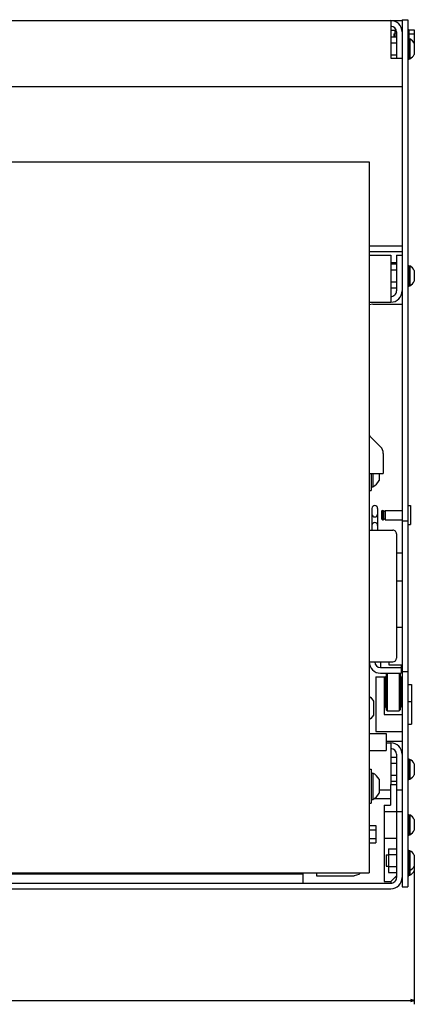
# Model space of a CAD drawing. Extents: x -1364 to 1095, y -393 to 1002.
# Drawn here: x -375 to -165, y 413 to 936 of the extents above; entities that cross this region are included whole.
import ezdxf

# ---------------------------------------------------------------- set-up
doc = ezdxf.new("R2010")
doc.units = 0
doc.layers.get('0').update_dxf_attribs({"linetype": 'CONTINUOUS'})

msp = doc.modelspace()

# ---------------------------------------------------------------- linework, layer by layer
at = {"color": 211, "ltscale": 0.075}
for p, q in [((-171.32, 936.09), (-168.32, 936.09)), ((-171.32, 670.09), (-168.32, 670.09)), ((-174.32, 653.07), (-171.32, 653.07)), ((-174.32, 638.07), (-171.32, 638.07)), ((-174.32, 613.59), (-171.32, 613.59)), ((-171.32, 590.09), (-168.32, 590.09)), ((-171.32, 475.59), (-168.32, 475.59))]:
    msp.add_line(p, q, dxfattribs=at)
at = {"color": 211}
for p, q in [((-171.32, 936.09), (-171.32, 475.59)), ((-168.32, 936.09), (-168.32, 475.59))]:
    msp.add_line(p, q, dxfattribs=at)
at = {"color": 150}
for p, q in [((-1214.32, 935.59), (-177.32, 935.59)), ((-177.32, 935.59), (-177.32, 915.59)), ((-512.32, 900.59), (-177.32, 900.59)), ((-177.32, 811.09), (-177.32, 786.09)), ((-177.32, 552.09), (-177.32, 530.09))]:
    msp.add_line(p, q, dxfattribs=at)
at = {"color": 2, "ltscale": 0.15}
msp.add_line((-177.32, 935.59), (-171.32, 935.59), dxfattribs=at)
at = {"color": 2, "ltscale": 0.068301}
msp.add_line((-177.32, 930.59), (-174.59, 930.59), dxfattribs=at)
at = {"color": 1, "ltscale": 0.091229}
msp.add_line((-175.17, 930.59), (-175.17, 926.94), dxfattribs=at)
at = {"color": 1, "ltscale": 0.035048}
msp.add_line((-175.17, 930.59), (-175.17, 929.19), dxfattribs=at)
at = {"color": 2, "ltscale": 0.004973}
msp.add_line((-171.52, 930.59), (-171.32, 930.59), dxfattribs=at)
at = {"color": 1, "ltscale": 0.015}
msp.add_line((-168.32, 930.84), (-167.72, 930.84), dxfattribs=at)
at = {"color": 1, "ltscale": 0.125}
msp.add_line((-167.72, 930.84), (-167.72, 925.84), dxfattribs=at)
at = {"color": 31, "ltscale": 0.07}
for p, q in [((-167.72, 930.63), (-164.92, 930.63)), ((-167.72, 928.61), (-164.92, 928.61))]:
    msp.add_line(p, q, dxfattribs=at)
at = {"color": 31, "ltscale": 0.175098}
msp.add_line((-164.92, 930.63), (-164.92, 923.63), dxfattribs=at)
msp.add_line((-164.92, 930.63), (-164.92, 923.63), dxfattribs=at)
at = {"color": 1, "ltscale": 0.075}
for p, q in [((-177.32, 926.94), (-174.32, 926.94)), ((-177.32, 923.76), (-174.32, 923.76)), ((-177.32, 917.41), (-174.32, 917.41)), ((-177.32, 806.44), (-174.32, 806.44)), ((-177.32, 803.26), (-174.32, 803.26)), ((-177.32, 796.91), (-174.32, 796.91)), ((-177.32, 793.74), (-174.32, 793.74)), ((-177.32, 544.44), (-174.32, 544.44)), ((-177.32, 541.26), (-174.32, 541.26)), ((-177.32, 541.26), (-174.32, 541.26)), ((-177.32, 534.91), (-174.32, 534.91)), ((-177.32, 534.91), (-174.32, 534.91)), ((-177.32, 531.74), (-174.32, 531.74))]:
    msp.add_line(p, q, dxfattribs=at)
at = {"color": 31, "ltscale": 0.041229}
msp.add_line((-175.72, 928.59), (-175.72, 926.94), dxfattribs=at)
at = {"color": 31, "ltscale": 0.003806}
msp.add_line((-175.72, 928.59), (-175.72, 928.44), dxfattribs=at)
at = {"color": 31, "ltscale": 0.01375}
msp.add_line((-175.72, 928.59), (-175.17, 928.59), dxfattribs=at)
msp.add_line((-175.72, 928.59), (-175.17, 928.59), dxfattribs=at)
at = {"color": 31, "ltscale": 0.010364}
msp.add_line((-175.72, 927.35), (-175.72, 926.94), dxfattribs=at)
at = {"color": 1, "ltscale": 0.02125}
msp.add_line((-175.17, 929.19), (-174.32, 929.19), dxfattribs=at)
msp.add_line((-175.17, 929.19), (-174.32, 929.19), dxfattribs=at)
at = {"color": 150, "ltscale": 0.35}
msp.add_line((-174.32, 929.59), (-174.32, 915.59), dxfattribs=at)
at = {"color": 1, "ltscale": 0.0125}
for p, q in [((-168.32, 926.09), (-167.82, 926.09)), ((-168.32, 915.09), (-167.82, 915.09)), ((-168.32, 805.59), (-167.82, 805.59)), ((-168.32, 794.59), (-167.82, 794.59)), ((-168.32, 543.59), (-167.82, 543.59)), ((-168.32, 532.59), (-167.82, 532.59)), ((-168.32, 514.09), (-167.82, 514.09)), ((-168.32, 503.09), (-167.82, 503.09)), ((-168.32, 495.09), (-167.82, 495.09)), ((-168.32, 484.09), (-167.82, 484.09)), ((-168.32, 481.59), (-167.82, 481.59))]:
    msp.add_line(p, q, dxfattribs=at)
at = {"color": 1, "ltscale": 0.275}
for p, q in [((-167.82, 926.09), (-167.82, 915.09)), ((-167.82, 805.59), (-167.82, 794.59)), ((-167.82, 543.59), (-167.82, 532.59)), ((-167.82, 514.09), (-167.82, 503.09)), ((-167.82, 495.09), (-167.82, 484.09))]:
    msp.add_line(p, q, dxfattribs=at)
at = {"color": 7, "ltscale": 0.016368}
for p, q in [((-167.82, 925.84), (-167.17, 925.84)), ((-167.82, 915.34), (-167.17, 915.34)), ((-167.82, 805.34), (-167.17, 805.34)), ((-167.82, 794.84), (-167.17, 794.84)), ((-167.82, 543.34), (-167.17, 543.34)), ((-167.82, 532.84), (-167.17, 532.84)), ((-167.82, 513.84), (-167.17, 513.84)), ((-167.82, 503.34), (-167.17, 503.34)), ((-167.82, 494.84), (-167.17, 494.84)), ((-167.82, 484.34), (-167.17, 484.34)), ((-167.82, 481.84), (-167.17, 481.84))]:
    msp.add_line(p, q, dxfattribs=at)
at = {"color": 7, "ltscale": 0.2625}
for p, q in [((-167.17, 925.84), (-167.17, 915.34)), ((-167.17, 805.34), (-167.17, 794.84)), ((-167.17, 543.34), (-167.17, 532.84)), ((-167.17, 513.84), (-167.17, 503.34))]:
    msp.add_line(p, q, dxfattribs=at)
at = {"color": 31, "ltscale": 0.017726}
msp.add_line((-165.63, 924.57), (-164.92, 924.57), dxfattribs=at)
at = {"color": 7, "ltscale": 0.145236}
for p, q in [((-164.82, 923.49), (-164.82, 917.68)), ((-164.82, 802.99), (-164.82, 797.18)), ((-164.82, 540.99), (-164.82, 535.18)), ((-164.82, 511.49), (-164.82, 505.68))]:
    msp.add_line(p, q, dxfattribs=at)
at = {"color": 150, "ltscale": 0.15}
for p, q in [((-177.32, 915.59), (-171.32, 915.59)), ((-177.32, 900.59), (-171.32, 900.59)), ((-183.52, 527.09), (-177.52, 527.09))]:
    msp.add_line(p, q, dxfattribs=at)
at = {"color": 7}
for p, q in [((-504.32, 860.59), (-188.82, 860.59)), ((-188.82, 860.59), (-188.82, 483.09)), ((-166.32, 583.09), (-166.32, 562.09)), ((-504.32, 483.09), (-188.82, 483.09)), ((-164.82, 485.68), (-164.82, 413.3)), ((-1226.82, 415.3), (-164.82, 415.3))]:
    msp.add_line(p, q, dxfattribs=at)
at = {"color": 2, "ltscale": 0.4375}
for p, q in [((-188.82, 816), (-171.32, 816)), ((-188.82, 813), (-171.32, 813))]:
    msp.add_line(p, q, dxfattribs=at)
at = {"color": 150, "ltscale": 0.2875}
for p, q in [((-188.82, 811.09), (-177.32, 811.09)), ((-188.82, 786.09), (-177.32, 786.09))]:
    msp.add_line(p, q, dxfattribs=at)
at = {"color": 150, "ltscale": 0.075}
for p, q in [((-174.32, 811.09), (-171.32, 811.09)), ((-174.32, 527.09), (-171.32, 527.09))]:
    msp.add_line(p, q, dxfattribs=at)
at = {"color": 150, "ltscale": 0.475}
msp.add_line((-174.32, 811.09), (-174.32, 792.09), dxfattribs=at)
at = {"color": 2, "ltscale": 0.075}
for p, q in [((-177.32, 807.22), (-174.32, 807.22)), ((-188.82, 665.09), (-185.82, 665.09)), ((-182.82, 595.09), (-182.82, 592.09)), ((-174.32, 515.59), (-171.32, 515.59))]:
    msp.add_line(p, q, dxfattribs=at)
at = {"color": 7, "ltscale": 0.009991}
for p, q in [((-167.17, 805.34), (-167.17, 804.94)), ((-167.17, 543.34), (-167.17, 542.94))]:
    msp.add_line(p, q, dxfattribs=at)
at = {"color": 7, "ltscale": 0.04258}
for p, q in [((-167.17, 803.8), (-167.17, 802.1)), ((-167.17, 541.8), (-167.17, 540.1))]:
    msp.add_line(p, q, dxfattribs=at)
at = {"color": 7, "ltscale": 0.005528}
for p, q in [((-164.82, 802.99), (-164.82, 802.77)), ((-164.82, 540.99), (-164.82, 540.77))]:
    msp.add_line(p, q, dxfattribs=at)
at = {"color": 211, "ltscale": 0.002603}
msp.add_line((-188.74, 784.71), (-188.82, 784.65), dxfattribs=at)
at = {"color": 211, "ltscale": 0.048773}
msp.add_line((-186.82, 785.09), (-188.74, 784.71), dxfattribs=at)
at = {"color": 211, "ltscale": 0.3875}
msp.add_line((-186.82, 785.09), (-171.32, 785.09), dxfattribs=at)
at = {"color": 31, "ltscale": 0.192678}
msp.add_line((-188.24, 714.74), (-182.79, 709.3), dxfattribs=at)
at = {"color": 31, "ltscale": 0.266789}
msp.add_line((-181.32, 705.76), (-181.32, 695.09), dxfattribs=at)
at = {"color": 31, "ltscale": 0.1875}
msp.add_line((-188.82, 695.09), (-181.32, 695.09), dxfattribs=at)
at = {"color": 1, "ltscale": 0.225043}
msp.add_line((-187.82, 695.09), (-187.82, 686.09), dxfattribs=at)
at = {"color": 1, "ltscale": 0.175}
msp.add_line((-186.82, 695.09), (-186.82, 688.09), dxfattribs=at)
at = {"color": 1, "ltscale": 0.092453}
msp.add_line((-183.52, 695.09), (-183.52, 691.39), dxfattribs=at)
at = {"color": 1, "ltscale": 0.025}
for p, q in [((-188.82, 686.09), (-187.82, 686.09)), ((-187.82, 688.09), (-186.82, 688.09)), ((-188.82, 538.09), (-187.82, 538.09)), ((-187.82, 536.09), (-186.82, 536.09)), ((-188.82, 520.09), (-187.82, 520.09)), ((-187.82, 522.09), (-186.82, 522.09))]:
    msp.add_line(p, q, dxfattribs=at)
at = {"color": 211, "ltscale": 0.287498}
for p, q in [((-187.32, 676.59), (-187.32, 665.09)), ((-184.32, 676.59), (-184.32, 665.09))]:
    msp.add_line(p, q, dxfattribs=at)
at = {"color": 4, "ltscale": 0.017678}
for p, q in [((-181.82, 675.57), (-182.32, 675.07)), ((-182.32, 671.07), (-181.82, 670.57))]:
    msp.add_line(p, q, dxfattribs=at)
at = {"color": 4, "ltscale": 0.1}
msp.add_line((-182.32, 675.07), (-182.32, 671.07), dxfattribs=at)
at = {"color": 4, "ltscale": 0.0175}
for p, q in [((-181.82, 675.57), (-181.12, 675.57)), ((-181.82, 670.57), (-181.12, 670.57))]:
    msp.add_line(p, q, dxfattribs=at)
at = {"color": 4, "ltscale": 0.125}
for p, q in [((-181.82, 675.57), (-181.82, 670.57)), ((-181.12, 675.57), (-181.12, 670.57)), ((-180.38, 675.57), (-180.38, 670.57))]:
    msp.add_line(p, q, dxfattribs=at)
at = {"color": 4, "ltscale": 0.0185}
for p, q in [((-181.12, 675.07), (-180.38, 675.07)), ((-181.12, 671.07), (-180.38, 671.07))]:
    msp.add_line(p, q, dxfattribs=at)
at = {"color": 4, "ltscale": 0.2265}
for p, q in [((-180.38, 675.57), (-171.32, 675.57)), ((-180.38, 670.57), (-171.32, 670.57))]:
    msp.add_line(p, q, dxfattribs=at)
at = {"color": 4, "ltscale": 0.0375}
for p, q in [((-168.32, 678.07), (-166.82, 678.07)), ((-168.32, 668.07), (-166.82, 668.07))]:
    msp.add_line(p, q, dxfattribs=at)
at = {"color": 4, "ltscale": 0.25}
msp.add_line((-166.82, 678.07), (-166.82, 668.07), dxfattribs=at)
at = {"color": 2, "ltscale": 0.3125}
for p, q in [((-188.82, 665.09), (-176.32, 665.09)), ((-188.82, 595.09), (-176.32, 595.09))]:
    msp.add_line(p, q, dxfattribs=at)
at = {"color": 2}
for p, q in [((-174.32, 663.09), (-174.32, 597.09)), ((-174.32, 546.09), (-174.32, 480.59)), ((-1167.57, 482.59), (-224.07, 482.59)), ((-1214.32, 477.59), (-177.32, 477.59)), ((-1214.32, 474.59), (-177.33, 474.59))]:
    msp.add_line(p, q, dxfattribs=at)
at = {"color": 211, "ltscale": 0.375}
msp.add_line((-168.32, 653.07), (-168.32, 638.07), dxfattribs=at)
at = {"color": 2, "ltscale": 0.275}
msp.add_line((-182.82, 592.09), (-171.82, 592.09), dxfattribs=at)
at = {"color": 211, "ltscale": 0.037463}
msp.add_line((-178.32, 595.09), (-178.32, 593.59), dxfattribs=at)
at = {"color": 211, "ltscale": 0.175}
msp.add_line((-178.32, 593.59), (-171.32, 593.59), dxfattribs=at)
at = {"color": 2, "ltscale": 0.112537}
msp.add_line((-171.82, 593.59), (-171.82, 589.09), dxfattribs=at)
at = {"color": 52}
for p, q in [((-185.32, 587.09), (-185.32, 558.09)), ((-180.82, 587.09), (-180.82, 567.09))]:
    msp.add_line(p, q, dxfattribs=at)
at = {"color": 52, "ltscale": 0.124999}
msp.add_line((-185.32, 587.09), (-180.32, 587.09), dxfattribs=at)
at = {"color": 2, "ltscale": 0.0875}
msp.add_line((-182.82, 589.09), (-179.32, 589.09), dxfattribs=at)
at = {"color": 3, "ltscale": 0.275}
msp.add_line((-182.82, 589.09), (-171.82, 589.09), dxfattribs=at)
at = {"color": 3, "ltscale": 0.400002}
msp.add_line((-180.32, 587.09), (-180.32, 571.09), dxfattribs=at)
at = {"color": 3, "ltscale": 0.017678}
for p, q in [((-179.32, 589.09), (-179.82, 588.59)), ((-179.32, 589.09), (-179.82, 588.59)), ((-179.32, 589.09), (-179.82, 588.59)), ((-172.82, 589.09), (-172.32, 588.59)), ((-179.82, 569.59), (-179.32, 569.09))]:
    msp.add_line(p, q, dxfattribs=at)
at = {"color": 3, "ltscale": 0.475}
msp.add_line((-179.82, 588.59), (-179.82, 569.59), dxfattribs=at)
at = {"color": 3, "ltscale": 0.013626}
msp.add_line((-179.82, 588.12), (-179.82, 587.58), dxfattribs=at)
msp.add_line((-179.82, 588.12), (-179.82, 587.58), dxfattribs=at)
at = {"color": 3, "ltscale": 0.012236}
for p, q in [((-179.32, 589.09), (-179.32, 588.6)), ((-179.32, 589.09), (-179.32, 588.6)), ((-172.82, 589.09), (-172.82, 588.6)), ((-172.82, 569.58), (-172.82, 569.09))]:
    msp.add_line(p, q, dxfattribs=at)
at = {"color": 3}
msp.add_line((-179.32, 589.09), (-179.32, 569.09), dxfattribs=at)
at = {"color": 3, "ltscale": 0.035509}
for p, q in [((-179.32, 588.6), (-179.32, 587.18)), ((-179.32, 588.6), (-179.32, 587.18)), ((-172.82, 588.6), (-172.82, 587.18)), ((-172.82, 588.6), (-172.82, 587.18)), ((-172.82, 588.6), (-172.82, 587.18))]:
    msp.add_line(p, q, dxfattribs=at)
at = {"color": 3, "ltscale": 0.002255}
for p, q in [((-179.32, 587.18), (-179.32, 587.09)), ((-179.32, 587.18), (-179.32, 587.09)), ((-172.82, 587.18), (-172.82, 587.09)), ((-172.82, 587.18), (-172.82, 587.09))]:
    msp.add_line(p, q, dxfattribs=at)
at = {"color": 3, "ltscale": 0.055309}
for p, q in [((-172.82, 587.18), (-172.82, 584.96)), ((-172.82, 573.21), (-172.82, 571))]:
    msp.add_line(p, q, dxfattribs=at)
at = {"color": 3, "ltscale": 0.474998}
msp.add_line((-172.32, 588.59), (-172.32, 569.59), dxfattribs=at)
at = {"color": 52, "ltscale": 0.0125}
for p, q in [((-171.82, 587.09), (-171.32, 587.09)), ((-180.82, 584.18), (-180.32, 584.18)), ((-171.82, 584.18), (-171.32, 584.18))]:
    msp.add_line(p, q, dxfattribs=at)
at = {"color": 3, "ltscale": 0.4}
msp.add_line((-171.82, 587.09), (-171.82, 571.09), dxfattribs=at)
at = {"color": 2, "ltscale": 0.0075}
for p, q in [((-180.52, 583.09), (-180.82, 583.09)), ((-171.82, 584.09), (-171.52, 584.09)), ((-180.82, 575.09), (-180.52, 575.09)), ((-171.82, 574.09), (-171.52, 574.09))]:
    msp.add_line(p, q, dxfattribs=at)
at = {"color": 2, "ltscale": 0.25}
for p, q in [((-180.52, 584.09), (-180.52, 574.09)), ((-171.52, 584.09), (-171.52, 574.09))]:
    msp.add_line(p, q, dxfattribs=at)
at = {"color": 2, "ltscale": 0.005}
for p, q in [((-180.52, 584.09), (-180.32, 584.09)), ((-171.52, 583.09), (-171.32, 583.09)), ((-171.52, 575.09), (-171.32, 575.09)), ((-180.52, 574.09), (-180.32, 574.09))]:
    msp.add_line(p, q, dxfattribs=at)
at = {"color": 3, "ltscale": 0.069691}
for p, q in [((-172.82, 584.96), (-172.82, 582.18)), ((-172.82, 576), (-172.82, 573.21))]:
    msp.add_line(p, q, dxfattribs=at)
at = {"color": 3, "ltscale": 0.077255}
msp.add_line((-172.82, 582.18), (-172.82, 579.09), dxfattribs=at)
at = {"color": 7, "ltscale": 0.05}
for p, q in [((-168.32, 583.09), (-166.32, 583.09)), ((-168.32, 574.09), (-166.32, 574.09)), ((-168.32, 562.09), (-166.32, 562.09)), ((-164.82, 415.3), (-166.75, 415.82)), ((-166.75, 414.78), (-164.82, 415.3))]:
    msp.add_line(p, q, dxfattribs=at)
at = {"color": 1, "ltscale": 0.027943}
for p, q in [((-188.82, 576.85), (-187.92, 576.18)), ((-187.92, 564.99), (-188.82, 564.33))]:
    msp.add_line(p, q, dxfattribs=at)
at = {"color": 1, "ltscale": 0.059027}
for p, q in [((-187.92, 576.18), (-186.52, 574.28)), ((-186.52, 566.89), (-187.92, 564.99))]:
    msp.add_line(p, q, dxfattribs=at)
at = {"color": 3, "ltscale": 0.077254}
msp.add_line((-172.82, 579.09), (-172.82, 576), dxfattribs=at)
at = {"color": 1, "ltscale": 0.184824}
msp.add_line((-186.52, 574.28), (-186.52, 566.89), dxfattribs=at)
at = {"color": 3, "ltscale": 0.03551}
msp.add_line((-172.82, 571), (-172.82, 569.58), dxfattribs=at)
at = {"color": 52, "ltscale": 0.2375}
msp.add_line((-180.82, 567.09), (-171.32, 567.09), dxfattribs=at)
at = {"color": 3, "ltscale": 0.1625}
msp.add_line((-179.32, 569.09), (-172.82, 569.09), dxfattribs=at)
at = {"color": 3, "ltscale": 0.017679}
msp.add_line((-172.32, 569.59), (-172.82, 569.09), dxfattribs=at)
at = {"color": 4, "ltscale": 0.225}
for p, q in [((-188.82, 557.09), (-179.82, 557.09)), ((-179.82, 557.09), (-179.82, 548.09)), ((-188.82, 548.09), (-179.82, 548.09))]:
    msp.add_line(p, q, dxfattribs=at)
at = {"color": 52, "ltscale": 0.35}
msp.add_line((-185.32, 558.09), (-171.32, 558.09), dxfattribs=at)
at = {"color": 211, "ltscale": 0.2125}
msp.add_line((-179.82, 553.09), (-171.32, 553.09), dxfattribs=at)
at = {"color": 150, "ltscale": 0.0625}
msp.add_line((-179.82, 552.09), (-177.32, 552.09), dxfattribs=at)
at = {"color": 1, "ltscale": 0.45}
msp.add_line((-187.82, 538.09), (-187.82, 520.09), dxfattribs=at)
at = {"color": 1, "ltscale": 0.35}
msp.add_line((-186.82, 536.09), (-186.82, 522.09), dxfattribs=at)
at = {"color": 1, "ltscale": 0.184822}
msp.add_line((-183.52, 532.78), (-183.52, 525.39), dxfattribs=at)
at = {"color": 230, "ltscale": 0.08}
msp.add_line((-177.52, 530.09), (-174.32, 530.09), dxfattribs=at)
at = {"color": 230, "ltscale": 0.275}
msp.add_line((-177.52, 530.09), (-177.52, 519.09), dxfattribs=at)
at = {"color": 2, "ltscale": 0.215524}
msp.add_line((-186.14, 522.59), (-177.52, 522.59), dxfattribs=at)
at = {"color": 230}
msp.add_line((-180.82, 519.09), (-180.82, 478.59), dxfattribs=at)
at = {"color": 230, "ltscale": 0.0825}
msp.add_line((-180.82, 519.09), (-177.52, 519.09), dxfattribs=at)
at = {"color": 230, "ltscale": 0.1625}
for p, q in [((-180.82, 515.59), (-174.32, 515.59)), ((-180.82, 501.59), (-174.32, 501.59))]:
    msp.add_line(p, q, dxfattribs=at)
at = {"color": 1, "ltscale": 0.0875}
for p, q in [((-188.82, 508.21), (-185.32, 508.21)), ((-188.82, 508.21), (-185.32, 508.21)), ((-188.82, 505.9), (-185.32, 505.9)), ((-188.82, 505.9), (-185.32, 505.9)), ((-188.82, 501.28), (-185.32, 501.28)), ((-188.82, 498.97), (-185.32, 498.97))]:
    msp.add_line(p, q, dxfattribs=at)
at = {"color": 1, "ltscale": 0.23094}
msp.add_line((-185.32, 508.21), (-185.32, 498.97), dxfattribs=at)
at = {"color": 1, "ltscale": 0.057735}
msp.add_line((-185.32, 508.21), (-185.32, 505.9), dxfattribs=at)
at = {"color": 7, "ltscale": 0.15}
msp.add_line((-179.82, 492.59), (-179.82, 486.59), dxfattribs=at)
at = {"color": 7, "ltscale": 0.03125}
for p, q in [((-179.82, 492.59), (-178.57, 492.59)), ((-179.82, 486.59), (-178.57, 486.59))]:
    msp.add_line(p, q, dxfattribs=at)
at = {"color": 1, "ltscale": 0.317542}
msp.add_line((-178.57, 495.94), (-178.57, 483.24), dxfattribs=at)
at = {"color": 1, "ltscale": 0.10625}
for p, q in [((-178.57, 495.94), (-174.32, 495.94)), ((-178.57, 492.76), (-174.32, 492.76)), ((-178.57, 486.41), (-174.32, 486.41)), ((-178.57, 483.24), (-174.32, 483.24))]:
    msp.add_line(p, q, dxfattribs=at)
at = {"color": 7, "ltscale": 0.325}
msp.add_line((-167.17, 494.84), (-167.17, 481.84), dxfattribs=at)
at = {"color": 7, "ltscale": 0.145237}
msp.add_line((-164.82, 492.49), (-164.82, 486.68), dxfattribs=at)
at = {"color": 7, "ltscale": 0.005527}
msp.add_line((-164.82, 492.49), (-164.82, 492.27), dxfattribs=at)
at = {"color": 7, "ltscale": 0.062499}
msp.add_line((-164.82, 486.68), (-164.82, 484.18), dxfattribs=at)
at = {"color": 2, "ltscale": 0.125}
msp.add_line((-224.07, 482.59), (-224.07, 477.59), dxfattribs=at)
at = {"color": 31, "ltscale": 0.0375}
msp.add_line((-216.82, 483.09), (-216.82, 481.59), dxfattribs=at)
at = {"color": 31}
msp.add_line((-216.82, 481.59), (-196.82, 481.59), dxfattribs=at)
at = {"color": 31, "ltscale": 0.064705}
msp.add_line((-194.32, 482.26), (-196.82, 481.59), dxfattribs=at)
at = {"color": 31, "ltscale": 0.02935}
msp.add_line((-193.49, 483.09), (-194.32, 482.26), dxfattribs=at)
at = {"color": 230, "ltscale": 0.106066}
msp.add_line((-174.32, 481.59), (-177.32, 478.59), dxfattribs=at)
at = {"color": 1, "ltscale": 0.0625}
msp.add_line((-167.82, 484.09), (-167.82, 481.59), dxfattribs=at)
at = {"color": 230, "ltscale": 0.0875}
msp.add_line((-180.82, 478.59), (-177.32, 478.59), dxfattribs=at)
at = {"color": 2, "ltscale": 0.025}
msp.add_line((-177.32, 478.59), (-177.32, 477.59), dxfattribs=at)
at = {"color": 150}
for centre, radius, start, end in [((-177.32, 929.59), 6, 359.9999, 90.0001), ((-177.32, 929.59), 3, 0.0002, 89.9999), ((-177.32, 792.09), 3, 269.9995, 360.0008), ((-177.32, 792.09), 6, 269.9993, 360.0009), ((-177.32, 546.09), 6, 0.0004, 89.9998), ((-177.32, 546.09), 3, 0.001, 89.9997)]:
    msp.add_arc(centre, radius, start, end, dxfattribs=at)
at = {"color": 7}
for centre, start, end in [((-170.07, 920.59), 28.9546, 61.0442), ((-170.07, 920.59), 298.9558, 331.0454), ((-170.07, 800.09), 28.9548, 61.0455), ((-170.07, 800.09), 298.9545, 331.0452), ((-170.07, 538.09), 28.9549, 61.0449), ((-170.07, 538.09), 298.9551, 331.0451), ((-170.07, 508.59), 28.955, 61.0449), ((-170.07, 508.59), 298.9551, 331.045), ((-170.07, 489.59), 28.955, 61.0454), ((-170.07, 489.59), 298.9546, 331.045), ((-170.07, 487.09), 298.9545, 331.0452)]:
    msp.add_arc(centre, 6, start, end, dxfattribs=at)
at = {"color": 31}
for centre, radius, start, end in [((-186.82, 716.16), 2, 180.0024, 224.9976), ((-186.32, 705.76), 5, 359.9993, 45.0013)]:
    msp.add_arc(centre, radius, start, end, dxfattribs=at)
at = {"color": 1}
for centre, start, end in [((-190.53, 695.09), 297.8853, 332.1761), ((-190.53, 529.09), 27.824, 62.1148), ((-190.53, 529.09), 297.8852, 332.176)]:
    msp.add_arc(centre, 7.92, start, end, dxfattribs=at)
at = {"color": 211}
for centre, start, end in [((-185.82, 676.59), 0, 180), ((-185.82, 673.59), 180, 360), ((-185.82, 667.59), 0, 180)]:
    msp.add_arc(centre, 1.5, start, end, dxfattribs=at)
at = {"color": 2}
for centre, radius, start, end in [((-176.32, 663.09), 2, 359.9992, 90.0021), ((-176.32, 597.09), 2, 269.9998, 359.9997), ((-182.82, 595.09), 6, 180, 270), ((-182.82, 595.09), 3, 180, 270), ((-177.32, 480.59), 3, 269.9999, 360.0001), ((-177.32, 480.59), 6, 270.0005, 359.9988)]:
    msp.add_arc(centre, radius, start, end, dxfattribs=at)
at = {"color": 3}
for centre, radius, start, end in [((-180.31, 587.58), 0.49, 268.8476, 360), ((-171.82, 587.59), 0.5, 179.9997, 270), ((-180.31, 570.6), 0.49, 0, 91.1518), ((-171.82, 570.59), 0.5, 90, 180.0024)]:
    msp.add_arc(centre, radius, start, end, dxfattribs=at)

doc.saveas('drawing.dxf')
